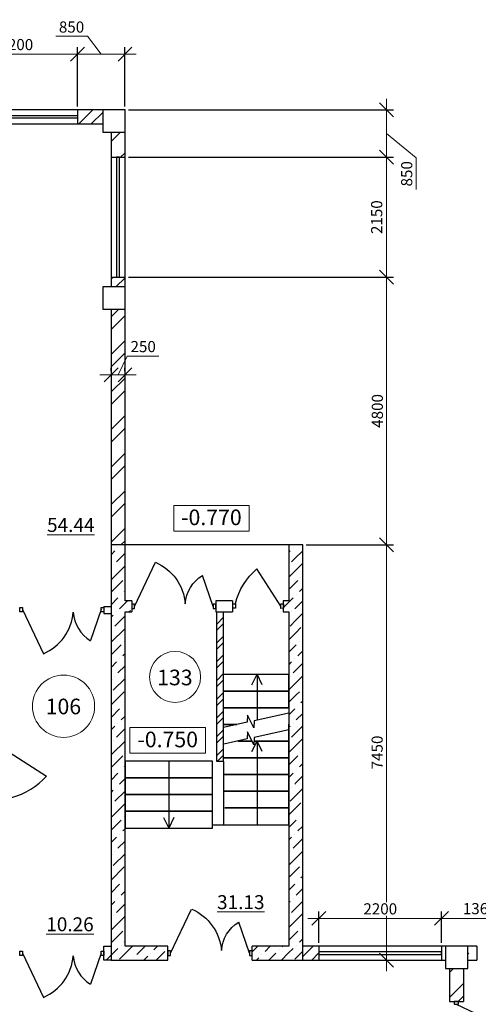
# Model space of a CAD drawing. Units: millimetres. Extents: x -688742 to 5189788, y -4593235 to -979539.
# Drawn here: x -61232 to -53003, y -2273635 to -2255976 of the extents above; entities that cross this region are included whole.
import ezdxf

# ---------------------------------------------------------------- set-up
doc = ezdxf.new("R2010")
doc.units = ezdxf.units.MM
doc.header["$LTSCALE"] = 0.5
for name, color, linetype, lineweight in [('--Основной', 18, 'Continuous', 30), ('--Размеры', 172, 'Continuous', 5), ('--Штриховка', 190, 'Continuous', 15), ('0.3', 250, 'Continuous', 30), ('Cтены мои', 7, 'Continuous', 30), ('Стены', 7, 'Continuous', 40), ('текст', 175, 'Continuous', 9)]:
    doc.layers.add(name, color=color, linetype=linetype, lineweight=lineweight)
doc.layers.add('Двери ARCHICAD', color=7, linetype='Continuous')
doc.layers.add('РАЗМ', color=5, linetype='Continuous')
doc.styles.add('ARIAL', font='arial.ttf')
doc.styles.add('GOST 2.304', font='cs_gost2304.shx', dxfattribs={"oblique": 15})
doc.styles.add('ГОСТ 2.304', font='CS_Gost2304.shx')
doc.dimstyles.new('igrik', dxfattribs={"dimscale": 100, "dimtxt": 2, "dimasz": 2.5, "dimexe": 1.25, "dimexo": 0.625, "dimtad": 1, "dimdec": 0, "dimrnd": 0.001, "dimtxsty": 'GOST 2.304', "dimblk": 'OBLIQUE', "dimcen": 2.5, "dimdle": 2, "dimclrt": 256, "dimadec": 0, "dimazin": 2, "dimtfac": 0.75, "dimtdec": 0, "dimtmove": 1, "dimatfit": 3, "dimfxl": 1, "dimtolj": 1, "dimlwd": 5, "dimarcsym": 1})
pattern_1 = [(45, (-1060037.65, -1293053.85), (-168.379802, 168.379802), []), (45, (-1059925.4, -1293053.85), (-168.379802, 168.379802), [])]
pattern_2 = [(45, (-1060037.65, -1293053.85), (-336.7596, 336.7596), []), (45, (-1059813.14, -1293053.85), (-336.7596, 336.7596), [])]
pattern_3 = [(45, (-998651.6, -1293053.85), (-336.7596, 336.7596), []), (45, (-998427.1, -1293053.85), (-336.7596, 336.7596), [])]
pattern_4 = [(45, (-1060037.65, -1293053.85), (84.189901, 308.696304), [396.875, -79.375, 0, -79.375])]

# ---------------------------------------------------------------- blocks, each defined once
blk = doc.blocks.new('_OBLIQUE')
at = {"color": 0, "linetype": 'ByBlock'}
blk.add_line((-0.5, -0.5), (0.5, 0.5), dxfattribs=at)
blk = doc.blocks.new('*D11816')
at = {"layer": '--Размеры', "color": 0, "lineweight": 5, "ltscale": 200, "transparency": 16777216}
blk.add_line((-54653, -2273043), (-54653, -2265193), dxfattribs=at)
at = {"layer": '--Размеры', "color": 0, "lineweight": -2, "ltscale": 200, "transparency": 16777216}
for p, q in [((-56090, -2265393), (-54528, -2265393)), ((-56090, -2272843), (-54528, -2272843))]:
    blk.add_line(p, q, dxfattribs=at)
at = {"layer": 'Defpoints', "color": 0, "ltscale": 200, "transparency": 16777216}
for p in [(-56153, -2265393), (-54653, -2265393), (-56153, -2272843)]:
    blk.add_point(p, dxfattribs=at)
at = {"layer": '--Размеры', "color": 0, "lineweight": 5, "ltscale": 200, "transparency": 16777216, "xscale": 250, "yscale": 250, "zscale": 250}
for p, rotation in [((-54653, -2265393), 90), ((-54653, -2272843), 270)]:
    blk.add_blockref('_OBLIQUE', p, dxfattribs=dict(at, rotation=rotation))
at = {"layer": '--Размеры', "ltscale": 200, "transparency": 16777216, "insert": (-54819, -2269118), "char_height": 200, "attachment_point": 5, "rotation": 90, "style": 'GOST 2.304', "bg_fill": 3, "box_fill_scale": 1.1, "bg_fill_color": 256, "bg_fill_true_color": 13158600, "bg_fill_transparency": 0}
blk.add_mtext('\\A1;7450', dxfattribs=at)
blk = doc.blocks.new('*D11817')
at = {"layer": '--Размеры', "color": 0, "lineweight": 5, "ltscale": 200, "transparency": 16777216}
blk.add_line((-54653, -2265593), (-54653, -2260393), dxfattribs=at)
at = {"layer": '--Размеры', "color": 0, "lineweight": -2, "ltscale": 200, "transparency": 16777216}
for p, q in [((-59280, -2260593), (-54528, -2260593)), ((-56090, -2265393), (-54528, -2265393))]:
    blk.add_line(p, q, dxfattribs=at)
at = {"layer": 'Defpoints', "color": 0, "ltscale": 200, "transparency": 16777216}
for p in [(-59343, -2260593), (-54653, -2260593), (-56153, -2265393)]:
    blk.add_point(p, dxfattribs=at)
at = {"layer": '--Размеры', "color": 0, "lineweight": 5, "ltscale": 200, "transparency": 16777216, "xscale": 250, "yscale": 250, "zscale": 250}
for p, rotation in [((-54653, -2260593), 90), ((-54653, -2265393), 270)]:
    blk.add_blockref('_OBLIQUE', p, dxfattribs=dict(at, rotation=rotation))
at = {"layer": '--Размеры', "ltscale": 200, "transparency": 16777216, "insert": (-54815, -2262993), "char_height": 200, "attachment_point": 5, "rotation": 90, "style": 'GOST 2.304', "bg_fill": 3, "box_fill_scale": 1.1, "bg_fill_color": 256, "bg_fill_true_color": 13158600, "bg_fill_transparency": 0}
blk.add_mtext('\\A1;4800', dxfattribs=at)
blk = doc.blocks.new('*D11818')
at = {"layer": '--Размеры', "color": 0, "lineweight": 5, "ltscale": 200, "transparency": 16777216}
blk.add_line((-54653, -2260793), (-54653, -2258243), dxfattribs=at)
at = {"layer": '--Размеры', "color": 0, "lineweight": -2, "ltscale": 200, "transparency": 16777216}
for p, q in [((-59280, -2258443), (-54528, -2258443)), ((-59280, -2260593), (-54528, -2260593))]:
    blk.add_line(p, q, dxfattribs=at)
at = {"layer": 'Defpoints', "color": 0, "ltscale": 200, "transparency": 16777216}
for p in [(-59343, -2258443), (-54653, -2258443), (-59343, -2260593)]:
    blk.add_point(p, dxfattribs=at)
at = {"layer": '--Размеры', "color": 0, "lineweight": 5, "ltscale": 200, "transparency": 16777216, "xscale": 250, "yscale": 250, "zscale": 250}
for p, rotation in [((-54653, -2258443), 90), ((-54653, -2260593), 270)]:
    blk.add_blockref('_OBLIQUE', p, dxfattribs=dict(at, rotation=rotation))
at = {"layer": '--Размеры', "ltscale": 200, "transparency": 16777216, "insert": (-54827, -2259518), "char_height": 200, "attachment_point": 5, "rotation": 90, "style": 'GOST 2.304', "bg_fill": 3, "box_fill_scale": 1.1, "bg_fill_color": 256, "bg_fill_true_color": 13158600, "bg_fill_transparency": 0}
blk.add_mtext('\\A1;2150', dxfattribs=at)
blk = doc.blocks.new('*D11819')
at = {"layer": '--Размеры', "color": 0, "lineweight": 5, "ltscale": 200, "transparency": 16777216}
for p, q in [((-54653, -2258643), (-54653, -2257393)), ((-54653, -2258018), (-54121, -2258456)), ((-54121, -2258456), (-54121, -2259024))]:
    blk.add_line(p, q, dxfattribs=at)
at = {"layer": '--Размеры', "color": 0, "lineweight": -2, "ltscale": 200, "transparency": 16777216}
for p, q in [((-59280, -2257593), (-54528, -2257593)), ((-59280, -2258443), (-54528, -2258443))]:
    blk.add_line(p, q, dxfattribs=at)
at = {"layer": 'Defpoints', "color": 0, "ltscale": 200, "transparency": 16777216}
for p in [(-59343, -2257593), (-54653, -2257593), (-59343, -2258443)]:
    blk.add_point(p, dxfattribs=at)
at = {"layer": '--Размеры', "color": 0, "lineweight": 5, "ltscale": 200, "transparency": 16777216, "xscale": 250, "yscale": 250, "zscale": 250}
for p, rotation in [((-54653, -2257593), 90), ((-54653, -2258443), 270)]:
    blk.add_blockref('_OBLIQUE', p, dxfattribs=dict(at, rotation=rotation))
at = {"layer": '--Размеры', "ltscale": 200, "transparency": 16777216, "insert": (-54288, -2258740), "char_height": 200, "attachment_point": 5, "rotation": 90, "style": 'GOST 2.304', "bg_fill": 3, "box_fill_scale": 1.1, "bg_fill_color": 256, "bg_fill_true_color": 13158600, "bg_fill_transparency": 0}
blk.add_mtext('\\A1;850', dxfattribs=at)
blk = doc.blocks.new('*D11820')
at = {"layer": '--Размеры', "color": 0, "lineweight": 5, "ltscale": 200, "transparency": 16777216}
for p, q in [((-60017, -2256274), (-60586, -2256274)), ((-59768, -2256593), (-60017, -2256274)), ((-59143, -2256593), (-60393, -2256593))]:
    blk.add_line(p, q, dxfattribs=at)
at = {"layer": '--Размеры', "color": 0, "lineweight": -2, "ltscale": 200, "transparency": 16777216}
for p, q in [((-60193, -2257531), (-60193, -2256468)), ((-59343, -2257531), (-59343, -2256468))]:
    blk.add_line(p, q, dxfattribs=at)
at = {"layer": 'Defpoints', "color": 0, "ltscale": 200, "transparency": 16777216}
for p in [(-60193, -2256593), (-60193, -2257593), (-59343, -2257593)]:
    blk.add_point(p, dxfattribs=at)
at = {"layer": '--Размеры', "color": 0, "lineweight": 5, "ltscale": 200, "transparency": 16777216, "xscale": 250, "yscale": 250, "zscale": 250, "rotation": 180}
blk.add_blockref('_OBLIQUE', (-60193, -2256593), dxfattribs=at)
at = {"layer": '--Размеры', "color": 0, "lineweight": 5, "ltscale": 200, "transparency": 16777216, "xscale": 250, "yscale": 250, "zscale": 250}
blk.add_blockref('_OBLIQUE', (-59343, -2256593), dxfattribs=at)
at = {"layer": '--Размеры', "ltscale": 200, "transparency": 16777216, "insert": (-60302, -2256108), "char_height": 200, "attachment_point": 5, "style": 'GOST 2.304', "bg_fill": 3, "box_fill_scale": 1.1, "bg_fill_color": 256, "bg_fill_true_color": 13158600, "bg_fill_transparency": 0}
blk.add_mtext('\\A1;850', dxfattribs=at)
blk = doc.blocks.new('*D11821')
at = {"layer": '--Размеры', "color": 0, "lineweight": -2, "ltscale": 200, "transparency": 16777216}
for p, q in [((-62393, -2257531), (-62393, -2256468)), ((-60193, -2257531), (-60193, -2256468))]:
    blk.add_line(p, q, dxfattribs=at)
at = {"layer": '--Размеры', "color": 0, "lineweight": 5, "ltscale": 200, "transparency": 16777216}
blk.add_line((-59993, -2256593), (-62593, -2256593), dxfattribs=at)
at = {"layer": 'Defpoints', "color": 0, "ltscale": 200, "transparency": 16777216}
for p in [(-62393, -2256593), (-62393, -2257593), (-60193, -2257593)]:
    blk.add_point(p, dxfattribs=at)
at = {"layer": '--Размеры', "color": 0, "lineweight": 5, "ltscale": 200, "transparency": 16777216, "xscale": 250, "yscale": 250, "zscale": 250, "rotation": 180}
blk.add_blockref('_OBLIQUE', (-62393, -2256593), dxfattribs=at)
at = {"layer": '--Размеры', "color": 0, "lineweight": 5, "ltscale": 200, "transparency": 16777216, "xscale": 250, "yscale": 250, "zscale": 250}
blk.add_blockref('_OBLIQUE', (-60193, -2256593), dxfattribs=at)
at = {"layer": '--Размеры', "ltscale": 200, "transparency": 16777216, "insert": (-61293, -2256423), "char_height": 200, "attachment_point": 5, "style": 'GOST 2.304', "bg_fill": 3, "box_fill_scale": 1.1, "bg_fill_color": 256, "bg_fill_true_color": 13158600, "bg_fill_transparency": 0}
blk.add_mtext('\\A1;2200', dxfattribs=at)
blk = doc.blocks.new('*D11843')
at = {"layer": '--Размеры', "color": 0, "lineweight": 5, "ltscale": 200, "transparency": 16777216}
for p, q in [((-59468, -2262344), (-59301, -2262013)), ((-59301, -2262013), (-58733, -2262013)), ((-59793, -2262344), (-59143, -2262344))]:
    blk.add_line(p, q, dxfattribs=at)
at = {"layer": '--Размеры', "color": 0, "lineweight": -2, "ltscale": 200, "transparency": 16777216}
for p, q in [((-59593, -2262281), (-59593, -2262219)), ((-59343, -2262281), (-59343, -2262219))]:
    blk.add_line(p, q, dxfattribs=at)
at = {"layer": 'Defpoints', "color": 0, "ltscale": 200, "transparency": 16777216}
for p in [(-59593, -2262344), (-59343, -2262344), (-59343, -2262344)]:
    blk.add_point(p, dxfattribs=at)
at = {"layer": '--Размеры', "color": 0, "lineweight": 5, "ltscale": 200, "transparency": 16777216, "xscale": 250, "yscale": 250, "zscale": 250, "rotation": 180}
blk.add_blockref('_OBLIQUE', (-59593, -2262344), dxfattribs=at)
at = {"layer": '--Размеры', "color": 0, "lineweight": 5, "ltscale": 200, "transparency": 16777216, "xscale": 250, "yscale": 250, "zscale": 250}
blk.add_blockref('_OBLIQUE', (-59343, -2262344), dxfattribs=at)
at = {"layer": '--Размеры', "ltscale": 200, "transparency": 16777216, "insert": (-59017, -2261839), "char_height": 200, "attachment_point": 5, "style": 'GOST 2.304', "bg_fill": 3, "box_fill_scale": 1.1, "bg_fill_color": 256, "bg_fill_true_color": 13158600, "bg_fill_transparency": 0}
blk.add_mtext('\\A1;250', dxfattribs=at)
blk = doc.blocks.new('*D11995')
at = {"layer": '--Размеры', "color": 0, "lineweight": -2, "ltscale": 200, "transparency": 16777216}
for p, q in [((-53663, -2272530), (-53663, -2271968)), ((-52294, -2272530), (-52294, -2271968))]:
    blk.add_line(p, q, dxfattribs=at)
at = {"layer": '--Размеры', "color": 0, "lineweight": 5, "ltscale": 200, "transparency": 16777216}
blk.add_line((-53863, -2272093), (-52094, -2272093), dxfattribs=at)
at = {"layer": 'Defpoints', "color": 0, "ltscale": 200, "transparency": 16777216}
for p in [(-52294, -2272093), (-53663, -2272593), (-52294, -2272593)]:
    blk.add_point(p, dxfattribs=at)
at = {"layer": '--Размеры', "color": 0, "lineweight": 5, "ltscale": 200, "transparency": 16777216, "xscale": 250, "yscale": 250, "zscale": 250, "rotation": 180}
blk.add_blockref('_OBLIQUE', (-53663, -2272093), dxfattribs=at)
at = {"layer": '--Размеры', "color": 0, "lineweight": 5, "ltscale": 200, "transparency": 16777216, "xscale": 250, "yscale": 250, "zscale": 250}
blk.add_blockref('_OBLIQUE', (-52294, -2272093), dxfattribs=at)
at = {"layer": '--Размеры', "ltscale": 200, "transparency": 16777216, "insert": (-52978, -2271919), "char_height": 200, "attachment_point": 5, "style": 'GOST 2.304', "bg_fill": 3, "box_fill_scale": 1.1, "bg_fill_color": 256, "bg_fill_true_color": 13158600, "bg_fill_transparency": 0}
blk.add_mtext('\\A1;1369', dxfattribs=at)
blk = doc.blocks.new('1500')
at = {"color": 32, "lineweight": 30, "true_color": 0xcd6928}
for points in [[(1238437, -973467), (1238486, -973467), (1238486, -973547), (1238437, -973547)], [(1239899, -973467), (1239947, -973467), (1239947, -973547), (1239899, -973547)]]:
    blk.add_lwpolyline(points, close=True, dxfattribs=at)
at = {"layer": 'Двери ARCHICAD', "color": 21, "linetype": 'Continuous', "lineweight": 30, "true_color": 0xff9955}
for p, q in [((1238486, -973507), (1238863, -974299)), ((1239899, -973507), (1239710, -974063))]:
    blk.add_line(p, q, dxfattribs=at)
at = {"layer": 'Двери ARCHICAD', "color": 21, "linetype": 'Continuous', "lineweight": 25, "true_color": 0xff9955}
for centre, radius, start, end in [((1238508, -973478), 894, 293.4294, 355.1286), ((1240039, -973512), 642, 183.7487, 239.1388)]:
    blk.add_arc(centre, radius, start, end, dxfattribs=at)
blk = doc.blocks.new('950')
at = {"color": 32, "lineweight": 30, "true_color": 0xcd6928}
for points in [[(1240972, -975564), (1241020, -975565), (1241021, -975485), (1240973, -975484)], [(1241834, -975564), (1241882, -975564), (1241882, -975484), (1241834, -975484)]]:
    blk.add_lwpolyline(points, close=True, dxfattribs=at)
at = {"layer": 'Двери ARCHICAD', "color": 21, "linetype": 'Continuous', "lineweight": 30, "true_color": 0xff9955}
blk.add_line((1241021, -975525), (1241450, -974857), dxfattribs=at)
at = {"layer": 'Двери ARCHICAD', "color": 21, "linetype": 'Continuous', "lineweight": 25, "true_color": 0xff9955}
blk.add_arc((1240630, -975795), 1246, 14.8367, 48.8534, dxfattribs=at)
blk = doc.blocks.new('*D12050')
at = {"layer": '--Размеры', "color": 0, "lineweight": -2, "ltscale": 200, "transparency": 16777216}
for p, q in [((-55863, -2272531), (-55863, -2271968)), ((-53663, -2272530), (-53663, -2271968))]:
    blk.add_line(p, q, dxfattribs=at)
at = {"layer": '--Размеры', "color": 0, "lineweight": 5, "ltscale": 200, "transparency": 16777216}
blk.add_line((-53463, -2272093), (-56063, -2272093), dxfattribs=at)
at = {"layer": 'Defpoints', "color": 0, "ltscale": 200, "transparency": 16777216}
for p in [(-55863, -2272093), (-55863, -2272593), (-53663, -2272593)]:
    blk.add_point(p, dxfattribs=at)
at = {"layer": '--Размеры', "color": 0, "lineweight": 5, "ltscale": 200, "transparency": 16777216, "xscale": 250, "yscale": 250, "zscale": 250, "rotation": 180}
blk.add_blockref('_OBLIQUE', (-55863, -2272093), dxfattribs=at)
at = {"layer": '--Размеры', "color": 0, "lineweight": 5, "ltscale": 200, "transparency": 16777216, "xscale": 250, "yscale": 250, "zscale": 250}
blk.add_blockref('_OBLIQUE', (-53663, -2272093), dxfattribs=at)
at = {"layer": '--Размеры', "ltscale": 200, "transparency": 16777216, "insert": (-54763, -2271923), "char_height": 200, "attachment_point": 5, "style": 'GOST 2.304', "bg_fill": 3, "box_fill_scale": 1.1, "bg_fill_color": 256, "bg_fill_true_color": 13158600, "bg_fill_transparency": 0}
blk.add_mtext('\\A1;2200', dxfattribs=at)

msp = doc.modelspace()

# ---------------------------------------------------------------- hatches: boundary and pattern name
at = {"layer": '--Штриховка', "ltscale": 200}
h = msp.add_hatch(dxfattribs=at)
h.set_pattern_fill('ANSI32', color=256, scale=50)
h.set_pattern_definition(pattern_2)
h.paths.add_polyline_path([(-62392.7, -2257593.1), (-62992.7, -2257593.1), (-62992.7, -2257718.1), (-62392.7, -2257718.1), (-62392.7, -2257693.1)])
h.paths.add_polyline_path([(-62392.7, -2257718.1), (-62747.7, -2257718.1), (-62747.7, -2257843.1), (-62392.7, -2257843.1)])
h.paths.add_polyline_path([(-62747.7, -2257718.1), (-62992.7, -2257718.1), (-62992.7, -2257743.1), (-62992.7, -2257843.1), (-62747.7, -2257843.1)])
h.paths.add_polyline_path([(-59742.7, -2257593.1), (-60192.7, -2257593.1), (-60192.7, -2257718.1), (-59742.7, -2257718.1)])
h.paths.add_polyline_path([(-59742.7, -2257718.1), (-60192.7, -2257718.1), (-60192.7, -2257743.1), (-60192.7, -2257843.1), (-59742.7, -2257843.1)])
h.paths.add_polyline_path([(-59467.7, -2257993.1), (-59592.7, -2257993.1), (-59592.7, -2258443.1), (-59467.7, -2258443.1)])
h.paths.add_polyline_path([(-59342.7, -2257993.1), (-59467.7, -2257993.1), (-59467.7, -2258443.1), (-59442.7, -2258443.1), (-59342.7, -2258443.1)])
h.paths.add_polyline_path([(-59467.7, -2260593.1), (-59492.7, -2260593.1), (-59592.7, -2260593.1), (-59592.7, -2260768.1), (-59467.7, -2260768.1)])
h.paths.add_polyline_path([(-59342.7, -2260593.1), (-59467.7, -2260593.1), (-59467.7, -2260768.1), (-59342.7, -2260768.1)])
h.paths.add_polyline_path([(-59467.7, -2261168.1), (-59592.7, -2261168.1), (-59592.7, -2265393.1), (-59467.7, -2265393.1)])
h.paths.add_polyline_path([(-59342.7, -2261168.1), (-59467.7, -2261168.1), (-59467.7, -2265393.1), (-59342.7, -2265393.1)])
h.paths.add_polyline_path([(-65802.7, -2261168.1), (-65927.7, -2261168.1), (-65927.7, -2264583.1), (-65802.7, -2264583.1)])
h = msp.add_hatch(dxfattribs=at)
h.set_pattern_fill('ANSI36', color=256, scale=50)
h.set_pattern_definition(pattern_4)
h.paths.add_polyline_path([(-59467.7, -2272718.1), (-59592.7, -2272718.1), (-59592.7, -2272843.1), (-59467.7, -2272843.1)])
h.paths.add_polyline_path([(-58572.7, -2272718.1), (-59467.7, -2272718.1), (-59467.7, -2272843.1), (-58572.7, -2272843.1)])
h.paths.add_polyline_path([(-59342.7, -2269818.1), (-59467.7, -2269818.1), (-59467.7, -2272718.1), (-58572.7, -2272718.1), (-58572.7, -2272593.1), (-59342.7, -2272593.1)])
h.paths.add_polyline_path([(-59342.7, -2268168.1), (-59467.7, -2268168.1), (-59467.7, -2269818.1), (-59342.7, -2269818.1)])
h.paths.add_polyline_path([(-59467.7, -2267188.1), (-59592.7, -2267188.1), (-59592.7, -2268168.1), (-59467.7, -2268168.1)])
h.paths.add_polyline_path([(-59342.7, -2267188.1), (-59467.7, -2267188.1), (-59467.7, -2268168.1), (-59342.7, -2268168.1)])
h.paths.add_polyline_path([(-59467.7, -2268168.1), (-59592.7, -2268168.1), (-59592.7, -2269818.1), (-59467.7, -2269818.1)])
h.paths.add_polyline_path([(-59467.7, -2269818.1), (-59592.7, -2269818.1), (-59592.7, -2272718.1), (-59467.7, -2272718.1)])
h.paths.add_polyline_path([(-59467.7, -2265393.1), (-59592.7, -2265393.1), (-59592.7, -2265518.1), (-59467.7, -2265518.1)])
h.paths.add_polyline_path([(-59342.7, -2265393.1), (-59467.7, -2265393.1), (-59467.7, -2265518.1), (-59342.7, -2265518.1)])
h.paths.add_polyline_path([(-59342.7, -2265518.1), (-59467.7, -2265518.1), (-59467.7, -2266498.1), (-59222.7, -2266498.1), (-59222.7, -2266398.1), (-59342.7, -2266398.1)])
h.paths.add_polyline_path([(-59467.7, -2265518.1), (-59592.7, -2265518.1), (-59592.7, -2266498.1), (-59467.7, -2266498.1)])
h.paths.add_polyline_path([(-59342.7, -2266598.1), (-59222.7, -2266598.1), (-59222.7, -2266498.1), (-59467.7, -2266498.1), (-59467.7, -2267188.1), (-59342.7, -2267188.1)])
h.paths.add_polyline_path([(-59467.7, -2266498.1), (-59592.7, -2266498.1), (-59592.7, -2267188.1), (-59467.7, -2267188.1)])
h.paths.add_polyline_path([(-56277.7, -2265518.1), (-56402.7, -2265518.1), (-56402.7, -2266398.1), (-56502.7, -2266398.1), (-56502.7, -2266498.1), (-56277.7, -2266498.1)])
h = msp.add_hatch(dxfattribs=at)
h.set_pattern_fill('ANSI36', color=256, scale=50)
h.set_pattern_definition(pattern_4)
h.paths.add_polyline_path([(-56152.7, -2265393.1), (-56402.7, -2265393.1), (-56402.7, -2265518.1), (-56152.7, -2265518.1)])
h = msp.add_hatch(dxfattribs=at)
h.set_pattern_fill('ANSI36', color=256, scale=50)
h.set_pattern_definition(pattern_4)
h.paths.add_polyline_path([(-56152.7, -2265518.1), (-56277.7, -2265518.1), (-56277.7, -2266498.1), (-56152.7, -2266498.1)])
h = msp.add_hatch(dxfattribs=at)
h.set_pattern_fill('ANSI32', color=256, scale=25)
h.set_pattern_definition(pattern_1)
h.paths.add_polyline_path([(-57572.7, -2266598.1), (-57692.7, -2266598.1), (-57692.7, -2267188.1), (-57572.7, -2267188.1)])
h = msp.add_hatch(dxfattribs=at)
h.set_pattern_fill('ANSI36', color=256, scale=50)
h.set_pattern_definition(pattern_4)
h.paths.add_polyline_path([(-56277.7, -2266498.1), (-56502.7, -2266498.1), (-56502.7, -2266598.1), (-56402.7, -2266598.1), (-56402.7, -2267188.1), (-56277.7, -2267188.1)])
h = msp.add_hatch(dxfattribs=at)
h.set_pattern_fill('ANSI36', color=256, scale=50)
h.set_pattern_definition(pattern_4)
h.paths.add_polyline_path([(-56152.7, -2266498.1), (-56277.7, -2266498.1), (-56277.7, -2267188.1), (-56152.7, -2267188.1)])
h = msp.add_hatch(dxfattribs=at)
h.set_pattern_fill('ANSI32', color=256, scale=25)
h.set_pattern_definition(pattern_1)
h.paths.add_polyline_path([(-57572.7, -2267188.1), (-57692.7, -2267188.1), (-57692.7, -2268168.1), (-57572.7, -2268168.1)])
h = msp.add_hatch(dxfattribs=at)
h.set_pattern_fill('ANSI36', color=256, scale=50)
h.set_pattern_definition(pattern_4)
h.paths.add_polyline_path([(-56277.7, -2267188.1), (-56402.7, -2267188.1), (-56402.7, -2268168.1), (-56277.7, -2268168.1)])
h = msp.add_hatch(dxfattribs=at)
h.set_pattern_fill('ANSI36', color=256, scale=50)
h.set_pattern_definition(pattern_4)
h.paths.add_polyline_path([(-56152.7, -2267188.1), (-56277.7, -2267188.1), (-56277.7, -2268168.1), (-56152.7, -2268168.1)])
h = msp.add_hatch(dxfattribs=at)
h.set_pattern_fill('ANSI32', color=256, scale=25)
h.set_pattern_definition(pattern_1)
h.paths.add_polyline_path([(-57572.7, -2268168.1), (-57692.7, -2268168.1), (-57692.7, -2269278.1), (-57572.7, -2269278.1)])
h = msp.add_hatch(dxfattribs=at)
h.set_pattern_fill('ANSI36', color=256, scale=50)
h.set_pattern_definition(pattern_4)
h.paths.add_polyline_path([(-56277.7, -2268168.1), (-56402.7, -2268168.1), (-56402.7, -2269818.1), (-56277.7, -2269818.1)])
h = msp.add_hatch(dxfattribs=at)
h.set_pattern_fill('ANSI36', color=256, scale=50)
h.set_pattern_definition(pattern_4)
h.paths.add_polyline_path([(-56152.7, -2268168.1), (-56277.7, -2268168.1), (-56277.7, -2269818.1), (-56152.7, -2269818.1)])
h = msp.add_hatch(dxfattribs=at)
h.set_pattern_fill('ANSI36', color=256, scale=50)
h.set_pattern_definition(pattern_4)
h.paths.add_polyline_path([(-56277.7, -2269818.1), (-56402.7, -2269818.1), (-56402.7, -2272593.1), (-57062.7, -2272593.1), (-57062.7, -2272718.1), (-56277.7, -2272718.1)])
h = msp.add_hatch(dxfattribs=at)
h.set_pattern_fill('ANSI36', color=256, scale=50)
h.set_pattern_definition(pattern_4)
h.paths.add_polyline_path([(-56152.7, -2269818.1), (-56277.7, -2269818.1), (-56277.7, -2272718.1), (-56152.7, -2272718.1)])
h = msp.add_hatch(dxfattribs=at)
h.set_pattern_fill('ANSI32', color=256, scale=50)
h.set_pattern_definition(pattern_3)
h.paths.add_polyline_path([(-55862.7, -2272593.1), (-56152.7, -2272593.1), (-56152.7, -2272719.2), (-55862.7, -2272719.2), (-55862.7, -2272693.1)])
h = msp.add_hatch(dxfattribs=at)
h.set_pattern_fill('ANSI32', color=256, scale=50)
h.set_pattern_definition(pattern_2)
h.paths.add_polyline_path([(-59592.7, -2272718.1), (-59722.7, -2272718.1), (-59722.7, -2272843.1), (-59592.7, -2272843.1)])
h = msp.add_hatch(dxfattribs=at)
h.set_pattern_fill('ANSI36', color=256, scale=50)
h.set_pattern_definition(pattern_4)
h.paths.add_polyline_path([(-56277.7, -2272718.1), (-57062.7, -2272718.1), (-57062.7, -2272843.1), (-56277.7, -2272843.1)])
h = msp.add_hatch(dxfattribs=at)
h.set_pattern_fill('ANSI36', color=256, scale=50)
h.set_pattern_definition(pattern_4)
h.paths.add_polyline_path([(-56152.7, -2272718.1), (-56277.7, -2272718.1), (-56277.7, -2272843.1), (-56152.7, -2272843.1)])
h = msp.add_hatch(dxfattribs=at)
h.set_pattern_fill('ANSI32', color=256, scale=50)
h.set_pattern_definition(pattern_3)
h.paths.add_polyline_path([(-55862.7, -2272719.2), (-56152.7, -2272719.2), (-56152.7, -2272843.1), (-55862.7, -2272843.1)])
h = msp.add_hatch(dxfattribs=at)
h.set_pattern_fill('ANSI32', color=256, scale=50)
h.set_pattern_definition(pattern_3)
h.paths.add_polyline_path([(-53027.7, -2272743.1), (-53027.7, -2272719.2), (-53192.7, -2272719.2), (-53192.7, -2272843.1), (-53027.7, -2272843.1)])
h = msp.add_hatch(dxfattribs=at)
h.set_pattern_fill('ANSI32', color=256, scale=50)
h.set_pattern_definition(pattern_3)
h.paths.add_polyline_path([(-53392.7, -2272993.1), (-53517.7, -2272993.1), (-53517.7, -2273583.1), (-53392.7, -2273583.1)])
h = msp.add_hatch(dxfattribs=at)
h.set_pattern_fill('ANSI32', color=256, scale=50)
h.set_pattern_definition(pattern_3)
h.paths.add_polyline_path([(-53267.7, -2272993.1), (-53392.7, -2272993.1), (-53392.7, -2273583.1), (-53267.7, -2273583.1)])

# ---------------------------------------------------------------- linework, layer by layer
at = {"layer": '--Основной'}
msp.add_line((-59342.7, -2261093.1), (-59342.7, -2260843.1), dxfattribs=at)
for points in [[(-59342.7, -2257593.1), (-59742.7, -2257593.1), (-59742.7, -2257993.1), (-59342.7, -2257993.1)], [(-59342.7, -2260768.1), (-59742.7, -2260768.1), (-59742.7, -2261168.1), (-59342.7, -2261168.1)]]:
    msp.add_lwpolyline(points, close=True, dxfattribs=at)
at = {"layer": '--Основной', "linetype": 'ByBlock'}
msp.add_lwpolyline([(-53192.7, -2272593.1), (-53592.7, -2272593.1), (-53592.7, -2272993.1), (-53192.7, -2272993.1)], close=True, dxfattribs=at)
at = {"ltscale": 75}
for points in [[(-56402.7, -2267718.1), (-57572.7, -2267718.1)], [(-57572.7, -2268018.1), (-56402.7, -2268018.1), (-56402.7, -2267718.1)], [(-56402.7, -2268018.1), (-57572.7, -2268018.1)], [(-57572.7, -2268318.1), (-56402.7, -2268318.1), (-56402.7, -2268018.1)], [(-56402.7, -2268318.1), (-57572.7, -2268318.1)], [(-57338.8, -2268618.1), (-57572.7, -2268618.1)], [(-57572.7, -2268618.1), (-57338.8, -2268618.1)], [(-57028.5, -2268913.1), (-56402.7, -2268913.1), (-56402.7, -2268613.1)], [(-57564.3, -2269213.1), (-56402.7, -2269213.1), (-56402.7, -2268913.1)], [(-57062.9, -2268913.1), (-57316, -2268913.1)], [(-57316, -2268913.1), (-57062.9, -2268913.1)], [(-56402.7, -2268913.1), (-57028.5, -2268913.1)], [(-56402.7, -2269213.1), (-57564.3, -2269213.1)], [(-57559.7, -2269513.1), (-56402.7, -2269513.1), (-56402.7, -2269213.1)], [(-57772.7, -2269273.1), (-59342.7, -2269273.1), (-59342.7, -2269573.1), (-57772.7, -2269573.1), (-57772.7, -2269273.1)], [(-57772.7, -2269573.1), (-59342.7, -2269573.1), (-59342.7, -2269873.1), (-57772.7, -2269873.1), (-57772.7, -2269573.1)], [(-56402.7, -2269513.1), (-57559.7, -2269513.1)], [(-57555.1, -2269813.1), (-56402.7, -2269813.1), (-56402.7, -2269513.1)], [(-57772.7, -2269873.1), (-59342.7, -2269873.1), (-59342.7, -2270173.1), (-57772.7, -2270173.1), (-57772.7, -2269873.1)], [(-56402.7, -2269813.1), (-57555.1, -2269813.1)], [(-57550.5, -2270113.1), (-56402.7, -2270113.1), (-56402.7, -2269813.1)], [(-56402.7, -2270113.1), (-57550.5, -2270113.1)], [(-57545.9, -2270413.1), (-56402.7, -2270413.1), (-56402.7, -2270113.1)], [(-57772.7, -2270173.1), (-59342.7, -2270173.1), (-59342.7, -2270473.1), (-57772.7, -2270473.1), (-57772.7, -2270173.1)]]:
    msp.add_lwpolyline(points, dxfattribs=at)
at = {"layer": '0.3', "ltscale": 75}
for points in [[(-56402.7, -2267718.1), (-57572.7, -2267718.1)], [(-56402.7, -2268413.1), (-57026.6, -2268549.8), (-57030.4, -2268678.6), (-57144.9, -2268447.7), (-57148.7, -2268576.5), (-57572.7, -2268669.3)], [(-56402.7, -2268713.1), (-57026.6, -2268849.8), (-57030.4, -2268978.6), (-57144.9, -2268747.7), (-57148.7, -2268876.5), (-57568.1, -2268968.3)], [(-57772.7, -2270413.1), (-57772.7, -2269273.1), (-59342.7, -2269273.1)], [(-59342.7, -2270473.1), (-57772.7, -2270473.1), (-57772.7, -2270413.1), (-56402.7, -2270413.1)]]:
    msp.add_lwpolyline(points, dxfattribs=at)
at = {"layer": 'Cтены мои'}
for p, q in [((-59342.7, -2257593.1), (-72522.7, -2257593.1)), ((-59342.7, -2265393.1), (-59342.7, -2257593.1)), ((-65727.7, -2257843.1), (-59742.7, -2257843.1)), ((-59592.7, -2257993.1), (-59592.7, -2260768.1)), ((-59592.7, -2261168.1), (-59592.7, -2265393.1)), ((-59592.7, -2265393.1), (-59592.7, -2272843.1)), ((-59342.7, -2266398.1), (-59342.7, -2265393.1)), ((-56152.7, -2265393.1), (-56402.7, -2265393.1)), ((-56402.7, -2265393.1), (-56402.7, -2266398.1)), ((-56152.7, -2272843.1), (-56152.7, -2265393.1)), ((-59222.7, -2266398.1), (-59342.7, -2266398.1)), ((-59222.7, -2266398.1), (-59342.7, -2266398.1)), ((-57412.7, -2266398.1), (-57712.7, -2266398.1)), ((-57412.7, -2266398.1), (-57712.7, -2266398.1)), ((-56402.7, -2266398.1), (-56502.7, -2266398.1)), ((-56402.7, -2266398.1), (-56502.7, -2266398.1)), ((-59342.7, -2272593.1), (-59342.7, -2266598.1)), ((-59342.7, -2266598.1), (-59222.7, -2266598.1)), ((-59342.7, -2266598.1), (-59222.7, -2266598.1)), ((-59342.7, -2266598.1), (-59222.7, -2266598.1)), ((-57712.7, -2266598.1), (-57412.7, -2266598.1)), ((-57712.7, -2266598.1), (-57412.7, -2266598.1)), ((-57712.7, -2266598.1), (-57692.7, -2266598.1)), ((-57692.7, -2269278.1), (-57692.7, -2266598.1)), ((-57692.7, -2269278.1), (-57692.7, -2266598.1)), ((-57572.7, -2269278.1), (-57572.7, -2266598.1)), ((-56502.7, -2266598.1), (-56402.7, -2266598.1)), ((-56502.7, -2266598.1), (-56402.7, -2266598.1)), ((-56402.7, -2266598.1), (-56402.7, -2272593.1)), ((-57572.7, -2269278.1), (-57692.7, -2269278.1)), ((-57572.7, -2269278.1), (-57692.7, -2269278.1)), ((-58572.7, -2272593.1), (-59342.7, -2272593.1)), ((-56402.7, -2272593.1), (-57062.7, -2272593.1)), ((-59592.7, -2272843.1), (-58572.7, -2272843.1)), ((-57062.7, -2272843.1), (-56152.7, -2272843.1))]:
    msp.add_line(p, q, dxfattribs=at)
at = {"layer": 'Cтены мои', "ltscale": 200}
for p, q in [((-60192.7, -2257593.1), (-60192.7, -2257843.1)), ((-59592.7, -2258443.1), (-59342.7, -2258443.1)), ((-59592.7, -2260593.1), (-59342.7, -2260593.1)), ((-59342.7, -2265393.1), (-59592.7, -2265393.1)), ((-56402.7, -2265393.1), (-59342.7, -2265393.1)), ((-59222.7, -2266398.1), (-59222.7, -2266598.1)), ((-57712.7, -2266398.1), (-57712.7, -2266598.1)), ((-57412.7, -2266398.1), (-57412.7, -2266598.1)), ((-56502.7, -2266398.1), (-56502.7, -2266598.1)), ((-59722.7, -2266498.1), (-59722.7, -2266623.1)), ((-59722.7, -2266498.1), (-59592.7, -2266498.1)), ((-59342.7, -2266598.1), (-59222.7, -2266598.1)), ((-59342.7, -2272593.1), (-59342.7, -2266598.1)), ((-59342.7, -2266598.1), (-59222.7, -2266598.1)), ((-57712.7, -2266598.1), (-57412.7, -2266598.1)), ((-57712.7, -2266598.1), (-57692.7, -2266598.1)), ((-56502.7, -2266598.1), (-56402.7, -2266598.1)), ((-56402.7, -2266598.1), (-56402.7, -2272593.1)), ((-59722.7, -2266623.1), (-59592.7, -2266623.1)), ((-59722.7, -2272843.1), (-59722.7, -2272593.1)), ((-59722.7, -2272593.1), (-59592.7, -2272593.1)), ((-58572.7, -2272593.1), (-59342.7, -2272593.1)), ((-58572.7, -2272843.1), (-58572.7, -2272593.1)), ((-56402.7, -2272593.1), (-57062.7, -2272593.1)), ((-57062.7, -2272843.1), (-57062.7, -2272593.1)), ((-53662.7, -2272593.1), (-53662.7, -2272843.1)), ((-59592.7, -2272843.1), (-59722.7, -2272843.1)), ((-53517.7, -2272993.1), (-53517.7, -2273583.1)), ((-53267.7, -2272993.1), (-53267.7, -2273583.1)), ((-53517.7, -2273583.1), (-53267.7, -2273583.1))]:
    msp.add_line(p, q, dxfattribs=at)
at = {"layer": 'Cтены мои', "ltscale": 30}
for p, q in [((-57067.6, -2267902.8), (-56974.3, -2267714.1)), ((-56974.3, -2267714.1), (-56974.3, -2268538.3)), ((-56881, -2267902.8), (-56974.3, -2267714.1)), ((-57067.6, -2269101.8), (-56974.3, -2268913.1)), ((-56974.3, -2268913.1), (-56974.3, -2270413.1)), ((-56881, -2269101.8), (-56974.3, -2268913.1)), ((-58557.7, -2269273.1), (-58557.7, -2270473.1)), ((-57572.7, -2269278.1), (-57572.7, -2270413.1)), ((-58651, -2270284.5), (-58557.7, -2270473.1)), ((-58464.4, -2270284.5), (-58557.7, -2270473.1))]:
    msp.add_line(p, q, dxfattribs=at)
at = {"layer": 'Cтены мои', "linetype": 'Continuous'}
for p in [(-53027.7, -2272593.1), (-53027.7, -2272593.1), (-53192.7, -2272843.1)]:
    msp.add_line(p, (-53027.7, -2272843.1), dxfattribs=at)
at = {"layer": 'Cтены мои', "ltscale": 200}
for points in [[(-62392.7, -2257693.1), (-60192.7, -2257693.1), (-60192.7, -2257743.1), (-62392.7, -2257743.1)], [(-59492.7, -2258443.1), (-59492.7, -2260593.1), (-59442.7, -2260593.1), (-59442.7, -2258443.1)]]:
    msp.add_lwpolyline(points, close=True, dxfattribs=at)
at = {"layer": 'Cтены мои', "lineweight": 5}
msp.add_lwpolyline([(-59253.9, -2268672.8), (-57899.9, -2268672.8), (-57899.9, -2269131.8), (-59253.9, -2269131.8)], close=True, dxfattribs=at)
at = {"layer": 'РАЗМ', "lineweight": 13, "ltscale": 100}
for centre, radius in [((-58444.5, -2267763.7), 457.8), ((-60444.9, -2268289.1), 557.8)]:
    msp.add_circle(centre, radius, dxfattribs=at)

# ---------------------------------------------------------------- block references
at = {"layer": 'Cтены мои', "xscale": -1}
for p, rotation in [((-1297660, -3240004.9), 180), ((-1297010, -3246224.9), 180), ((-1028239, -1036195), 90.06170788727687)]:
    msp.add_blockref('1500', p, dxfattribs=dict(at, rotation=rotation))
msp.add_blockref('950', (1184471.4, -1290968.3), dxfattribs=at)
at = {"layer": 'Cтены мои'}
for p in [(-1299669.5, -1293050.1), (-1299669.5, -1299212.4)]:
    msp.add_blockref('1500', p, dxfattribs=at)
at = {"layer": 'Cтены мои', "rotation": 270}
msp.add_blockref('950', (914103.3, -1028090.8), dxfattribs=at)

# ---------------------------------------------------------------- texts
at = {"layer": 'текст', "color": 5, "attachment_point": 6, "style": 'ARIAL'}
for s, insert, char_height, width in [('{\\fArial|b0|i1|c204|p34;\\L\\C202;54.44}', (-59889.9, -2265038.4), 250, 1019.422), ('{\\fArial|b0|i1|c0|p34;\\C202;1\\fArial|b0|i1|c204|p34;33}', (-58129.5, -2267773.4), 280, 514.192), ('{\\fArial|b0|i1|c0|p34;\\C202;10\\fArial|b0|i1|c204|p34;6}', (-60130.1, -2268292.9), 280, 514.192), ('{\\fArial|b0|i1|c0|p34;\\C202;-0.7\\fArial|b0|i1|c204|p34;5\\fArial|b0|i1|c0|p34;0}', (-58033, -2268885.1), 280, 514.192), ('{\\fArial|b0|i1|c204|p34;\\L\\C202;31.13}', (-56839.2, -2271802.6), 250, 1019.422), ('{\\fArial|b0|i1|c204|p34;\\L\\C202;10.26}', (-59904, -2272199.9), 250, 1019.422)]:
    msp.add_mtext(s, dxfattribs=dict(at, insert=insert, char_height=char_height, width=width))

# ---------------------------------------------------------------- next in the draw order: dimensions: what is measured, and where the dimension line sits
at = {"layer": '--Размеры', "ltscale": 200}
dim = msp.add_linear_dim(base=(-54652.7, -2265393.1), p1=(-56152.7, -2272843.1), p2=(-56152.7, -2265393.1), angle=90, dimstyle='igrik', override={"dimscale": 100, "dimtfill": 1}, dxfattribs=at)
dim.commit()
dim.dimension.update_dxf_attribs({"geometry": '*D11816', "text_midpoint": (-54819.3, -2269118.1)})

# ---------------------------------------------------------------- next in the draw order: linework, layer by layer
at = {"layer": 'Cтены мои', "linetype": 'Continuous'}
for p, q in [((-53027.7, -2272593.1), (-56152.7, -2272593.1)), ((-56202.7, -2272843.1), (-53592.7, -2272843.1))]:
    msp.add_line(p, q, dxfattribs=at)
at = {"layer": 'Cтены мои', "ltscale": 200}
msp.add_line((-55862.7, -2272593.1), (-55862.7, -2272843.1), dxfattribs=at)
msp.add_line((-55862.7, -2272593.1), (-55862.7, -2272843.1), dxfattribs=at)
msp.add_lwpolyline([(-53662.7, -2272693.1), (-55862.7, -2272693.1), (-55862.7, -2272743.1), (-53662.7, -2272743.1)], close=True, dxfattribs=at)

# ---------------------------------------------------------------- next in the draw order: dimensions: what is measured, and where the dimension line sits
at = {"layer": '--Размеры', "ltscale": 200}
dim = msp.add_linear_dim(base=(-54652.7, -2260593.1), p1=(-56152.7, -2265393.1), p2=(-59342.7, -2260593.1), angle=90, dimstyle='igrik', override={"dimscale": 100, "dimtfill": 1}, dxfattribs=at)
dim.commit()
dim.dimension.update_dxf_attribs({"geometry": '*D11817', "text_midpoint": (-54815.2, -2262993.1)})

# ---------------------------------------------------------------- next in the draw order: linework, layer by layer
at = {"layer": 'Cтены мои', "lineweight": 5}
msp.add_lwpolyline([(-58469.6, -2264688.9), (-57115.6, -2264688.9), (-57115.6, -2265147.9), (-58469.6, -2265147.9)], close=True, dxfattribs=at)

# ---------------------------------------------------------------- next in the draw order: texts
at = {"layer": 'текст', "color": 5, "insert": (-57248.8, -2264901.2), "char_height": 280, "width": 514.192, "attachment_point": 6, "style": 'ARIAL'}
msp.add_mtext('{\\fArial|b0|i1|c0|p34;\\C202;-0.770}', dxfattribs=at)

# ---------------------------------------------------------------- next in the draw order: dimensions: what is measured, and where the dimension line sits
at = {"layer": '--Размеры', "ltscale": 200}
dim = msp.add_linear_dim(base=(-54652.7, -2258443.1), p1=(-59342.7, -2260593.1), p2=(-59342.7, -2258443.1), angle=90, dimstyle='igrik', override={"dimscale": 100, "dimlfac": 1, "dimtxsty": 'GOST 2.304', "dimtfill": 1, "dimtolj": 1}, dxfattribs=at)
dim.commit()
dim.dimension.update_dxf_attribs({"geometry": '*D11818', "text_midpoint": (-54827.1, -2259518.1)})
dim = msp.add_linear_dim(base=(-59342.7, -2262343.9), p1=(-59592.7, -2262343.9), p2=(-59342.7, -2262343.9), dimstyle='igrik', override={"dimscale": 100, "dimtfill": 1}, dxfattribs=at)
dim.commit()
dim.dimension.update_dxf_attribs({"geometry": '*D11843', "text_midpoint": (-59238.8, -2262013.3), "dimtype": 160})
dim = msp.add_linear_dim(base=(-52294, -2272092.9), p1=(-53662.7, -2272592.9), p2=(-52294, -2272592.9), dimstyle='igrik', override={"dimtxt": 2, "dimlfac": 1, "dimtxsty": 'GOST 2.304', "dimtfill": 1, "dimtolj": 1}, dxfattribs=at)
dim.commit()
dim.dimension.update_dxf_attribs({"geometry": '*D11995', "text_midpoint": (-52978.3, -2271918.8)})

# ---------------------------------------------------------------- next in the draw order: dimensions: what is measured, and where the dimension line sits
dim = msp.add_linear_dim(base=(-54652.7, -2257593.1), p1=(-59342.7, -2258443.1), p2=(-59342.7, -2257593.1), angle=90, dimstyle='igrik', override={"dimscale": 100, "dimtfill": 1}, dxfattribs=at)
dim.commit()
dim.dimension.update_dxf_attribs({"geometry": '*D11819', "text_midpoint": (-54121.5, -2258518.4), "dimtype": 160})
dim = msp.add_linear_dim(base=(-55862.7, -2272092.9), p1=(-53662.7, -2272592.9), p2=(-55862.7, -2272593.1), dimstyle='igrik', override={"dimtfill": 1}, dxfattribs=at)
dim.commit()
dim.dimension.update_dxf_attribs({"geometry": '*D12050', "text_midpoint": (-54762.7, -2271922.6)})

# ---------------------------------------------------------------- next in the draw order: texts
at = {"layer": 'Стены', "lineweight": 20, "ltscale": 3.333333, "insert": (-163324.3, -2261686.3), "char_height": 350, "attachment_point": 1, "style": 'ГОСТ 2.304'}
msp.add_mtext_dynamic_manual_height_columns('\\pi6769.4;{\\LОбщие данные:\\P\\pi8370.7;}\\P\\pi0;1.  Рабочие чертежи разработаны в соответствии с действующими   \\P   нормами, правилами и стандартами, на основании задания на \\P   разработку рабочего проекта «Строительство дошкольной образовательной организации в с. Морское на 140 мест, г. Судак»\\P2. Все технические мероприятия разработаны в соответствии с \\P\\pt1400,2800;   требованиями экологических, санитарно-гигиенических, \\P   противопожарных и других норм, действующих на территории РФ и \\P   обеспечивающих безопасную для жизни и здоровья людей  \\P   эксплуатацию комплексной системы при соблюдении предусмотренных  \\P   рабочими документами мероприятий.\\P3.^IПеречень и характеристика объекта:\\P\\pi-700,l700,tz;   Объект представляет:\\P\\pi-350,l350; -2-х этажное здание.\\P     Здание коридорного типа. В торцах здания расположены лестничные   \\P\\pi0,l0;   клетки.\\P\\pt1400,2800;4. В зданиях представлены следующие типы помещения:\\P - коридоры, санузлы, кабинеты, электрощитовые.\\P\\ptz;   Двери деревянные по ГОСТ 6629-88.\\P   Оконные блоки - двухкамерные стеклопакеты\\P5. Основные решения, принятые в проекте:\\P  В помещении охраны на 1-м этаже установлен пульт приемно-контрольный С2000-М. Для автоматизации системы дымоудаления на каждый клапан системы общеобменной вентиляции установлен блок сигнально-пусковой С2000-СП4 в комплекте с элементом дистанционного управления 513-3АМ исп.02.', width=16741.363, gutter_width=1750, heights=[0], dxfattribs=at)

# ---------------------------------------------------------------- next in the draw order: dimensions: what is measured, and where the dimension line sits
at = {"layer": '--Размеры', "ltscale": 200}
dim = msp.add_linear_dim(base=(-60192.7, -2256593.1), p1=(-59342.7, -2257593.1), p2=(-60192.7, -2257593.1), dimstyle='igrik', override={"dimscale": 100, "dimtfill": 1}, dxfattribs=at)
dim.commit()
dim.dimension.update_dxf_attribs({"geometry": '*D11820', "text_midpoint": (-60079.8, -2256274.4), "dimtype": 160})

# ---------------------------------------------------------------- next in the draw order: dimensions: what is measured, and where the dimension line sits
dim = msp.add_linear_dim(base=(-62392.7, -2256593.1), p1=(-60192.7, -2257593.1), p2=(-62392.7, -2257593.1), dimstyle='igrik', override={"dimscale": 100, "dimtfill": 1}, dxfattribs=at)
dim.commit()
dim.dimension.update_dxf_attribs({"geometry": '*D11821', "text_midpoint": (-61292.7, -2256422.9)})

doc.saveas('drawing.dxf')
